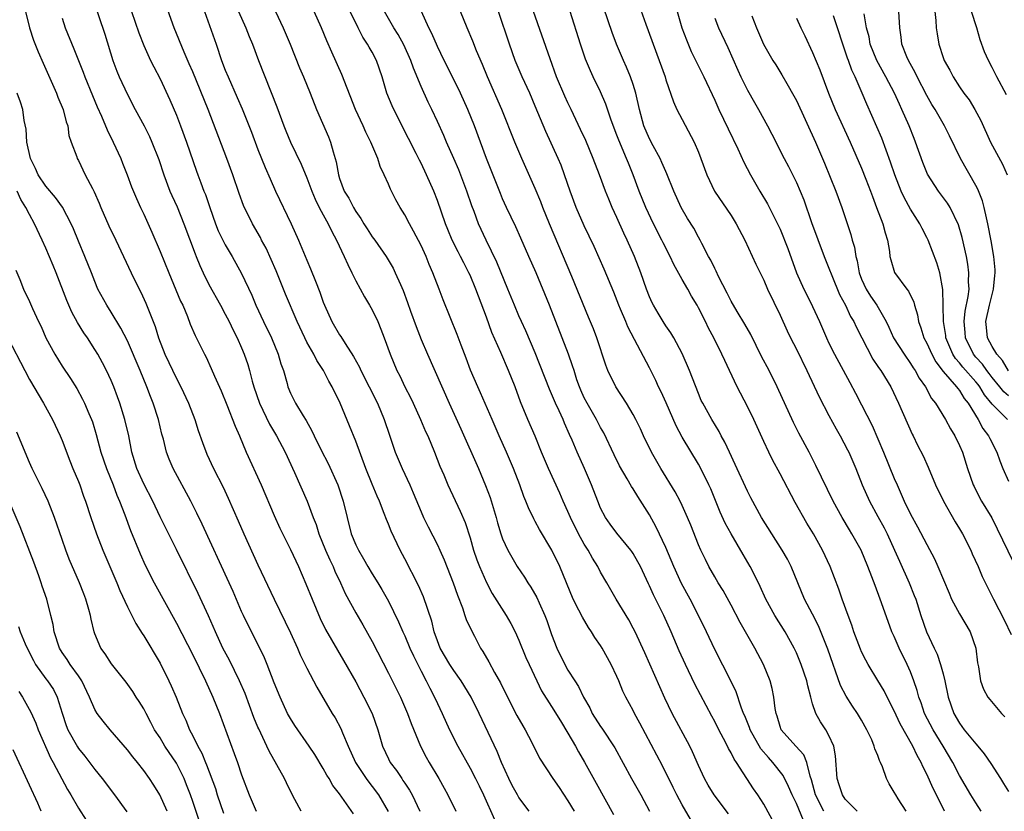
# Model space of a CAD drawing. Units: inches. Extents: x 2595000 to 2598000, y 1539000 to 1542000.
# Drawn here: x 2595888 to 2596008, y 1539097 to 1539194 of the extents above; entities that cross this region are included whole.
import ezdxf

# ---------------------------------------------------------------- set-up
doc = ezdxf.new("R2010")
doc.units = ezdxf.units.IN
doc.header["$MEASUREMENT"] = 0
doc.layers.add('LD25951539_2ft', color=9, linetype='Continuous')

msp = doc.modelspace()

# ---------------------------------------------------------------- linework, layer by layer
at = {"layer": 'LD25951539_2ft'}
for points, elevation in [([(2595896.72, 1539196.72), (2595898.22, 1539192.22), (2595899.21, 1539189), (2595899.7, 1539187.7), (2595900, 1539187), (2595901, 1539184.85), (2595901.97, 1539183), (2595903.04, 1539181), (2595903.69, 1539179.69), (2595904, 1539179), (2595904.85, 1539176.85), (2595905.48, 1539175), (2595906.22, 1539173), (2595906.44, 1539172.44), (2595907.08, 1539171.08), (2595907.93, 1539169), (2595909.29, 1539165.29), (2595909.42, 1539165), (2595909.87, 1539163.87), (2595910.27, 1539163), (2595911, 1539161.55), (2595912.41, 1539159), (2595913, 1539157.91), (2595913.46, 1539157), (2595913.96, 1539155.96), (2595914.46, 1539155), (2595915, 1539153.79), (2595915.33, 1539153), (2595915.75, 1539151.75), (2595915.96, 1539151), (2595916.28, 1539149.72), (2595916.49, 1539149), (2595917.18, 1539147), (2595918.42, 1539144.42), (2595919.28, 1539143), (2595920.33, 1539141), (2595921.47, 1539138.53), (2595923.02, 1539135), (2595923.77, 1539133), (2595924.13, 1539132.13), (2595924.48, 1539131), (2595925.3, 1539129), (2595925.81, 1539127.81), (2595926.22, 1539127), (2595926.44, 1539126.44), (2595927.12, 1539125), (2595927.7, 1539123.7), (2595929, 1539121.33), (2595929.86, 1539119.86), (2595931, 1539117.82), (2595933, 1539113.94), (2595934.47, 1539111), (2595935.34, 1539109), (2595935.77, 1539107.77), (2595936.91, 1539105), (2595937.63, 1539103.63), (2595937.98, 1539103), (2595939.18, 1539101), (2595939.83, 1539099.83), (2595940.28, 1539099), (2595941.25, 1539097)], 7552), ([(2596005.67, 1539097), (2596005, 1539098.02), (2596004.4, 1539099), (2596003, 1539101.4), (2596002.18, 1539103), (2596001, 1539105), (2595999.77, 1539107), (2595998.72, 1539109), (2595998.29, 1539110.29), (2595998.03, 1539111), (2595997.82, 1539111.82), (2595997.42, 1539113), (2595997, 1539114.1), (2595996.6, 1539115), (2595995.61, 1539117), (2595995, 1539118.41), (2595994.72, 1539119), (2595994.25, 1539120.25), (2595993.29, 1539123), (2595992.65, 1539124.65), (2595992.27, 1539125.73), (2595991.77, 1539127), (2595990.94, 1539129), (2595989.82, 1539131), (2595989.5, 1539131.5), (2595988.61, 1539133), (2595987.5, 1539135), (2595985.39, 1539139.39), (2595984.56, 1539141), (2595983.32, 1539143.32), (2595982.65, 1539144.65), (2595980.66, 1539149), (2595979.66, 1539151), (2595978.74, 1539152.74), (2595977.42, 1539155.42), (2595976.69, 1539156.69), (2595975.74, 1539158.26), (2595975, 1539159.52), (2595974.51, 1539160.51), (2595973.47, 1539162.53), (2595973.18, 1539163.18), (2595973, 1539163.52), (2595972.53, 1539164.53), (2595972.24, 1539165), (2595971.42, 1539166.58), (2595971.22, 1539167), (2595971, 1539167.37), (2595970.44, 1539168.44), (2595969.66, 1539169.66), (2595968.88, 1539171), (2595968, 1539173), (2595967.13, 1539175.13), (2595967, 1539175.39), (2595966.52, 1539176.52), (2595966.3, 1539177), (2595965.45, 1539178.55), (2595965, 1539179.42), (2595964.31, 1539181), (2595963.76, 1539183), (2595963.32, 1539185), (2595963, 1539186.04), (2595962.68, 1539187), (2595962.19, 1539188.19), (2595961.82, 1539189), (2595960.97, 1539191), (2595960.43, 1539192.43), (2595958.85, 1539197)], 7580), ([(2595950.25, 1539097), (2595949, 1539098.69), (2595948.82, 1539099), (2595948.18, 1539100.18), (2595947.77, 1539101), (2595946.85, 1539103), (2595946.32, 1539104.32), (2595944.1, 1539109), (2595943.12, 1539111), (2595941.91, 1539113), (2595941, 1539114.26), (2595940.52, 1539115), (2595939.34, 1539117), (2595939, 1539117.89), (2595938.62, 1539119), (2595938.31, 1539120.31), (2595937.28, 1539123.28), (2595936.68, 1539124.68), (2595935, 1539127.95), (2595934.42, 1539129), (2595933.32, 1539131.32), (2595933, 1539132.19), (2595932.76, 1539132.76), (2595932.49, 1539133.51), (2595931.89, 1539135), (2595931.6, 1539135.6), (2595931, 1539137.08), (2595930.24, 1539139), (2595929, 1539142.36), (2595928.24, 1539144.24), (2595927.08, 1539147), (2595926.11, 1539149), (2595925.71, 1539149.71), (2595925.05, 1539151), (2595924.23, 1539152.23), (2595923.85, 1539153), (2595923, 1539154.48), (2595922.74, 1539155), (2595921.8, 1539157), (2595920.38, 1539160.38), (2595919.22, 1539163.22), (2595918.61, 1539164.61), (2595917.99, 1539165.99), (2595917.44, 1539167), (2595917.3, 1539167.3), (2595916.34, 1539169), (2595915.25, 1539171.25), (2595914.71, 1539172.71), (2595913.92, 1539175), (2595913.2, 1539177), (2595910.88, 1539183), (2595909, 1539187.62), (2595908.59, 1539188.59), (2595907.96, 1539190.03), (2595906.75, 1539193), (2595905.74, 1539195.74)], 7556), ([(2595963.72, 1539195.72), (2595964.54, 1539193.46), (2595966.19, 1539189), (2595966.9, 1539187), (2595967, 1539186.65), (2595967.93, 1539183.93), (2595968.37, 1539183), (2595969, 1539181.76), (2595970.46, 1539179), (2595971, 1539177.78), (2595971.31, 1539177), (2595972.04, 1539175), (2595972.96, 1539173), (2595975, 1539170), (2595975.64, 1539169), (2595976.68, 1539167), (2595978.03, 1539164.03), (2595979, 1539162.1), (2595979.48, 1539161), (2595981, 1539157.81), (2595981.88, 1539155.88), (2595982.29, 1539155), (2595983, 1539153.64), (2595984.3, 1539151), (2595985.8, 1539147.8), (2595987, 1539145.51), (2595987.88, 1539143.88), (2595988.38, 1539143), (2595989.28, 1539141.28), (2595989.42, 1539141), (2595990.29, 1539139), (2595991.08, 1539137), (2595991.96, 1539135), (2595993, 1539133.14), (2595993.75, 1539131.75), (2595994.13, 1539131), (2595995.05, 1539129), (2595995.64, 1539127.64), (2595996.84, 1539125), (2595997.46, 1539123.46), (2595997.63, 1539123), (2595998.26, 1539121), (2595998.94, 1539119), (2595999.88, 1539117), (2596000.26, 1539116.26), (2596000.69, 1539115), (2596001, 1539113.83), (2596001.21, 1539113), (2596001.62, 1539111), (2596002.29, 1539109), (2596003, 1539107.79), (2596003.59, 1539107), (2596005, 1539105.26), (2596005.24, 1539105), (2596006.04, 1539104.04), (2596006.84, 1539102.84), (2596008.02, 1539101), (2596008.41, 1539100.41), (2596009, 1539099.41)], 7582), ([(2595888.49, 1539195), (2595889, 1539193), (2595889.49, 1539191.49), (2595890.07, 1539190.07), (2595890.67, 1539188.67), (2595892.32, 1539185), (2595892.49, 1539184.49), (2595893.13, 1539183), (2595893.49, 1539181.49), (2595893.68, 1539181), (2595893.8, 1539179.8), (2595894.12, 1539179), (2595894.79, 1539177.21), (2595894.84, 1539177), (2595895, 1539176.74), (2595895.84, 1539175), (2595896.7, 1539173.3), (2595896.92, 1539172.92), (2595897.53, 1539171.53), (2595897.73, 1539171), (2595898.74, 1539168.74), (2595899.59, 1539167), (2595901.47, 1539163), (2595902.44, 1539161), (2595902.63, 1539160.63), (2595903.27, 1539159.27), (2595904.39, 1539156.39), (2595904.8, 1539155), (2595905.59, 1539153), (2595907, 1539150.03), (2595907.55, 1539149), (2595908.48, 1539147), (2595909.25, 1539145), (2595909.68, 1539143.68), (2595910.19, 1539142.19), (2595910.75, 1539140.75), (2595911.56, 1539139), (2595912.72, 1539136.72), (2595913.37, 1539135.37), (2595914.59, 1539132.59), (2595915.28, 1539131), (2595917, 1539127.2), (2595919, 1539123), (2595921, 1539118.88), (2595921.86, 1539117), (2595922.19, 1539116.19), (2595923, 1539114.52), (2595924.2, 1539112.2), (2595926.1, 1539109), (2595926.45, 1539108.45), (2595927.16, 1539107.16), (2595927.37, 1539106.63), (2595928.06, 1539105), (2595928.96, 1539103), (2595930.28, 1539101), (2595930.58, 1539100.58), (2595931, 1539100.04), (2595931.76, 1539099), (2595932.96, 1539096.96)], 7548), ([(2595901.52, 1539195), (2595902.39, 1539192.39), (2595903, 1539190.84), (2595903.85, 1539189), (2595904.23, 1539188.23), (2595905, 1539186.75), (2595906.19, 1539184.19), (2595907, 1539182.3), (2595907.52, 1539181), (2595908.26, 1539179), (2595909.46, 1539175.46), (2595909.62, 1539175), (2595910.02, 1539174.01), (2595910.38, 1539173), (2595910.57, 1539172.57), (2595911.09, 1539171), (2595911.8, 1539169), (2595912.14, 1539168.14), (2595912.69, 1539167), (2595913, 1539166.4), (2595913.84, 1539165), (2595915, 1539162.9), (2595916.24, 1539160.24), (2595916.75, 1539159), (2595917.7, 1539157), (2595918.67, 1539155), (2595919.5, 1539153), (2595919.82, 1539151.82), (2595920.12, 1539151), (2595920.57, 1539149.43), (2595920.68, 1539149), (2595921, 1539148.23), (2595921.61, 1539147), (2595922.53, 1539145.47), (2595922.9, 1539144.9), (2595923.62, 1539143.62), (2595923.9, 1539143), (2595924.74, 1539141.26), (2595925.6, 1539139.6), (2595926.78, 1539137), (2595927.45, 1539135), (2595927.92, 1539133), (2595928.44, 1539131), (2595929, 1539129.65), (2595929.31, 1539129), (2595929.95, 1539127.95), (2595930.46, 1539127), (2595931, 1539126.09), (2595931.7, 1539125), (2595932.18, 1539124.18), (2595933, 1539122.73), (2595934.23, 1539120.23), (2595934.76, 1539119), (2595935, 1539118.5), (2595935.63, 1539117), (2595936.05, 1539116.05), (2595937, 1539114.18), (2595937.63, 1539113), (2595938.07, 1539112.07), (2595938.64, 1539111), (2595939, 1539110.2), (2595939.58, 1539109), (2595940.5, 1539107), (2595941.5, 1539105), (2595943, 1539102.27), (2595943.66, 1539101), (2595944.11, 1539100.11), (2595944.65, 1539099), (2595946, 1539096)], 7554), ([(2595910.45, 1539195), (2595911.87, 1539191), (2595912.55, 1539189), (2595913, 1539187.83), (2595913.34, 1539187), (2595914.47, 1539184.47), (2595915.06, 1539183.06), (2595916.2, 1539180.2), (2595917, 1539178.09), (2595917.88, 1539175.88), (2595918.49, 1539174.49), (2595919.16, 1539173), (2595921.08, 1539169), (2595921.98, 1539167), (2595923, 1539164.53), (2595923.46, 1539163.46), (2595924.04, 1539161.96), (2595924.6, 1539160.6), (2595925, 1539159.39), (2595925.15, 1539159), (2595926.05, 1539157), (2595927, 1539155.4), (2595927.17, 1539155.17), (2595927.68, 1539154.32), (2595928.73, 1539152.73), (2595929.43, 1539151.43), (2595929.61, 1539151), (2595931.64, 1539147), (2595932.47, 1539145), (2595933.11, 1539143.11), (2595933.84, 1539141), (2595934.69, 1539139), (2595935.61, 1539137), (2595936.03, 1539136.03), (2595937, 1539133.68), (2595937.31, 1539133), (2595937.86, 1539131.86), (2595939, 1539129.64), (2595939.3, 1539129), (2595939.82, 1539127.82), (2595940.94, 1539125), (2595941.47, 1539123.47), (2595942.07, 1539121.93), (2595942.38, 1539121), (2595942.52, 1539120.52), (2595943.16, 1539119.16), (2595943.54, 1539118.46), (2595944.3, 1539117), (2595944.58, 1539116.58), (2595945.3, 1539115.3), (2595945.99, 1539114.01), (2595946.73, 1539112.73), (2595947.58, 1539111), (2595948.75, 1539108.75), (2595949.47, 1539107.47), (2595949.76, 1539107), (2595950.58, 1539105.42), (2595951.51, 1539103.51), (2595953.15, 1539101), (2595953.91, 1539099.91), (2595955, 1539098.27), (2595955.75, 1539097)], 7558), ([(2595914.62, 1539195), (2595915.53, 1539193), (2595915.94, 1539191.94), (2595916.32, 1539191), (2595917.07, 1539189), (2595919.31, 1539183.31), (2595920.17, 1539181), (2595920.4, 1539180.4), (2595921, 1539179), (2595922.31, 1539176.31), (2595923, 1539174.64), (2595923.59, 1539173), (2595924.01, 1539172.01), (2595924.52, 1539171), (2595925, 1539170.09), (2595925.61, 1539169), (2595926.06, 1539168.06), (2595926.65, 1539167), (2595927.58, 1539165), (2595928, 1539164), (2595928.51, 1539163), (2595929, 1539162), (2595930.05, 1539160.05), (2595930.69, 1539159), (2595931, 1539158.44), (2595931.68, 1539157), (2595932.07, 1539156.07), (2595932.49, 1539155), (2595933.2, 1539153), (2595934.04, 1539151), (2595934.38, 1539150.38), (2595935.02, 1539149), (2595935.69, 1539147.69), (2595936.01, 1539147), (2595936.94, 1539145), (2595937.55, 1539143.55), (2595937.82, 1539143), (2595938.66, 1539141), (2595939.3, 1539139.3), (2595939.79, 1539138.21), (2595940.29, 1539137), (2595941.79, 1539133.79), (2595942.4, 1539132.4), (2595943, 1539130.5), (2595943.42, 1539129), (2595943.82, 1539127.82), (2595944.14, 1539127), (2595945, 1539125.03), (2595945.7, 1539123.7), (2595947.41, 1539121), (2595948, 1539120), (2595948.52, 1539119), (2595949, 1539117.97), (2595949.86, 1539115.86), (2595950.23, 1539115), (2595951.17, 1539113), (2595951.78, 1539111.78), (2595953, 1539109.86), (2595954.07, 1539108.07), (2595955, 1539106.56), (2595955.91, 1539105), (2595956.3, 1539104.3), (2595957.04, 1539103.04), (2595958.45, 1539100.45), (2595960.6, 1539096.6)], 7560), ([(2595919.17, 1539195), (2595920.09, 1539193), (2595920.95, 1539191), (2595922.1, 1539188.1), (2595922.57, 1539187), (2595923.4, 1539185), (2595924.19, 1539183), (2595925.63, 1539179.63), (2595925.88, 1539179), (2595926.21, 1539177.79), (2595926.47, 1539177), (2595926.59, 1539176.59), (2595926.86, 1539175), (2595927, 1539174.55), (2595927.58, 1539173), (2595928.13, 1539172.13), (2595928.7, 1539171), (2595929, 1539170.51), (2595929.63, 1539169.63), (2595929.99, 1539169), (2595930.37, 1539168.37), (2595931, 1539167.41), (2595931.31, 1539167), (2595932.71, 1539165), (2595933.56, 1539163.56), (2595933.83, 1539163), (2595934.46, 1539161.54), (2595934.8, 1539160.8), (2595935.34, 1539159.34), (2595935.7, 1539158.3), (2595936.39, 1539156.39), (2595937, 1539154.81), (2595937.78, 1539153), (2595940.44, 1539147), (2595941.87, 1539143.87), (2595944.05, 1539139), (2595944.91, 1539136.91), (2595945.45, 1539135.45), (2595946.2, 1539133), (2595946.36, 1539132.36), (2595946.78, 1539131), (2595947, 1539130.38), (2595947.63, 1539129), (2595948.78, 1539127), (2595949.68, 1539125.68), (2595950.08, 1539125), (2595950.45, 1539124.45), (2595951.19, 1539123.19), (2595951.47, 1539122.53), (2595952.17, 1539121), (2595952.4, 1539120.4), (2595953, 1539118.68), (2595953.66, 1539117), (2595954.61, 1539115), (2595955, 1539114.31), (2595955.83, 1539113), (2595956.3, 1539112.3), (2595956.91, 1539111), (2595957.67, 1539109.67), (2595957.99, 1539109), (2595959, 1539107.41), (2595959.17, 1539107.17), (2595960.76, 1539104.76), (2595962.81, 1539101), (2595963.94, 1539099), (2595964.99, 1539097)], 7562), ([(2595970.02, 1539096.02), (2595969, 1539097.78), (2595968.35, 1539099), (2595967.91, 1539099.91), (2595966.58, 1539102.58), (2595963.82, 1539107.82), (2595963.17, 1539109), (2595963, 1539109.36), (2595962.11, 1539111), (2595961.74, 1539111.74), (2595961.23, 1539113), (2595961, 1539113.52), (2595960.3, 1539115), (2595959.19, 1539117), (2595959, 1539117.31), (2595958.31, 1539118.31), (2595957.9, 1539119), (2595957.54, 1539119.54), (2595956.77, 1539120.77), (2595956.35, 1539121.65), (2595955.66, 1539123), (2595953.99, 1539127), (2595953.02, 1539129), (2595951.52, 1539131.52), (2595951, 1539132.52), (2595950.82, 1539132.82), (2595950.17, 1539134.17), (2595949.84, 1539135), (2595949.59, 1539135.59), (2595949.09, 1539137), (2595948.32, 1539139), (2595947.48, 1539141), (2595946.58, 1539143), (2595945.7, 1539145), (2595944.29, 1539148.29), (2595943.97, 1539149), (2595943.07, 1539151.07), (2595942.52, 1539152.52), (2595941.9, 1539154.1), (2595941.41, 1539155.41), (2595939.69, 1539159.69), (2595939.22, 1539161), (2595938.46, 1539163), (2595938.01, 1539164.01), (2595937.61, 1539165), (2595937, 1539166.33), (2595936.09, 1539168.09), (2595935.56, 1539169), (2595935, 1539170.09), (2595934.42, 1539171), (2595933.91, 1539171.91), (2595933.24, 1539173.24), (2595933, 1539173.85), (2595932.48, 1539175), (2595932, 1539176), (2595931.68, 1539177), (2595930.85, 1539179), (2595930.22, 1539180.22), (2595929.88, 1539181), (2595928.96, 1539183), (2595927.3, 1539187.3), (2595926.04, 1539190.04), (2595925.43, 1539191.43), (2595924.78, 1539193), (2595923.89, 1539195)], 7564), ([(2595974.68, 1539096.68), (2595972.91, 1539099), (2595972.19, 1539100.19), (2595971.74, 1539101), (2595971, 1539102.62), (2595970.28, 1539104.28), (2595969.93, 1539105), (2595967.79, 1539109), (2595966.88, 1539110.88), (2595966.25, 1539112.25), (2595964.41, 1539116.41), (2595963.23, 1539119), (2595963, 1539119.45), (2595962.45, 1539120.45), (2595960.91, 1539123), (2595959.75, 1539125), (2595959, 1539126.31), (2595958.66, 1539127), (2595958, 1539128), (2595957.47, 1539129), (2595957, 1539129.72), (2595956.29, 1539131), (2595955.31, 1539133), (2595955, 1539133.75), (2595954.43, 1539135), (2595954, 1539136), (2595952.63, 1539139), (2595951.77, 1539141), (2595950.97, 1539142.97), (2595950.1, 1539145), (2595949.19, 1539147.19), (2595948.53, 1539149), (2595947.73, 1539151), (2595946.76, 1539153.24), (2595945.68, 1539155.68), (2595945, 1539157.56), (2595943.71, 1539161), (2595943, 1539162.7), (2595942.86, 1539163), (2595942.22, 1539164.22), (2595941.84, 1539165), (2595941.55, 1539165.55), (2595940.83, 1539167), (2595940.28, 1539168.28), (2595939.99, 1539169), (2595939, 1539171.85), (2595938.56, 1539173), (2595937.67, 1539175), (2595937, 1539176.4), (2595936.79, 1539176.79), (2595936.4, 1539177.6), (2595935.46, 1539179.46), (2595933.65, 1539183), (2595933.45, 1539183.45), (2595932.81, 1539185), (2595932.22, 1539187), (2595931.54, 1539189), (2595931, 1539190.03), (2595930.64, 1539190.64), (2595930.45, 1539191), (2595929.85, 1539191.85), (2595929.27, 1539193), (2595928.31, 1539195)], 7566), ([(2595980.56, 1539095), (2595979, 1539097.86), (2595978.29, 1539099), (2595977.76, 1539099.76), (2595975.67, 1539103), (2595975.38, 1539103.38), (2595975, 1539104.17), (2595974.69, 1539104.69), (2595974.55, 1539105), (2595974.08, 1539105.92), (2595973.5, 1539107), (2595973, 1539107.99), (2595972.64, 1539108.64), (2595970.57, 1539112.57), (2595969.41, 1539115), (2595968.65, 1539116.65), (2595967.66, 1539119), (2595966.77, 1539121), (2595965.51, 1539123.51), (2595965, 1539124.63), (2595964.87, 1539124.87), (2595963.88, 1539127), (2595963.58, 1539127.58), (2595963, 1539128.6), (2595962.84, 1539128.84), (2595962.73, 1539129), (2595961, 1539131.08), (2595960.19, 1539132.19), (2595959.62, 1539133), (2595959, 1539134.16), (2595958.65, 1539135), (2595957.89, 1539137), (2595957.05, 1539139), (2595956.15, 1539141), (2595955.52, 1539142.48), (2595955.19, 1539143.19), (2595954.58, 1539144.58), (2595954.41, 1539145), (2595953.93, 1539146.07), (2595953.49, 1539147), (2595953, 1539148.14), (2595952.73, 1539148.73), (2595951, 1539153.18), (2595949.86, 1539155.86), (2595949.31, 1539157), (2595949, 1539157.7), (2595948.45, 1539159), (2595947.65, 1539161), (2595946.3, 1539164.3), (2595944.97, 1539167), (2595944.04, 1539169), (2595943.49, 1539170.51), (2595943.21, 1539171.21), (2595942.62, 1539173), (2595941.61, 1539175.61), (2595941, 1539177.01), (2595940.12, 1539179), (2595939.79, 1539179.79), (2595939, 1539181.53), (2595938.32, 1539183), (2595937.88, 1539183.88), (2595937, 1539185.81), (2595936.05, 1539188.05), (2595935.75, 1539189), (2595934.9, 1539190.9), (2595934.18, 1539192.18), (2595933.65, 1539193), (2595932.5, 1539195)], 7568), ([(2595983.89, 1539095.89), (2595983, 1539097.96), (2595982.49, 1539099), (2595982.05, 1539100.05), (2595981.38, 1539101.38), (2595980.12, 1539103), (2595979.58, 1539103.58), (2595978.66, 1539104.66), (2595977.33, 1539107), (2595977.25, 1539107.25), (2595976.69, 1539108.69), (2595976.54, 1539109), (2595976.24, 1539109.76), (2595975.62, 1539111.62), (2595974.97, 1539112.97), (2595973, 1539116.84), (2595972, 1539119), (2595971.01, 1539121), (2595969.97, 1539123), (2595968.93, 1539124.93), (2595967.99, 1539127), (2595967, 1539129.33), (2595965.83, 1539131.83), (2595965, 1539133.34), (2595963.56, 1539135.56), (2595963, 1539136.5), (2595962.8, 1539136.8), (2595962.28, 1539137.72), (2595961.33, 1539139.33), (2595960.67, 1539140.67), (2595959.39, 1539143.39), (2595959, 1539144.05), (2595958.49, 1539145), (2595957.34, 1539147), (2595957, 1539147.68), (2595956.6, 1539148.6), (2595956.42, 1539149), (2595956.11, 1539149.89), (2595955.75, 1539151), (2595955.58, 1539151.58), (2595955.05, 1539153), (2595952.73, 1539159), (2595951.09, 1539163), (2595950.22, 1539165), (2595949.24, 1539167.24), (2595948.61, 1539168.61), (2595947.48, 1539171), (2595947, 1539172.06), (2595946.72, 1539172.72), (2595945.02, 1539177), (2595943.54, 1539181), (2595942.72, 1539183), (2595941.82, 1539185), (2595941, 1539186.68), (2595939.83, 1539189), (2595939, 1539190.7), (2595938.31, 1539192.31), (2595937.94, 1539193), (2595937.03, 1539195)], 7570), ([(2595986.37, 1539097), (2595985.35, 1539099), (2595984.86, 1539100.86), (2595984.68, 1539101.32), (2595984.3, 1539103), (2595983.93, 1539103.93), (2595982.93, 1539105), (2595981.16, 1539107), (2595981, 1539107.41), (2595980.64, 1539108.64), (2595980.51, 1539109), (2595980.41, 1539109.59), (2595980.26, 1539111), (2595980.04, 1539112.04), (2595979.78, 1539113), (2595978.97, 1539115), (2595977.92, 1539117), (2595976.12, 1539120.12), (2595975, 1539122.27), (2595974.04, 1539124.04), (2595973.43, 1539125), (2595973, 1539125.72), (2595972.28, 1539127), (2595971.85, 1539127.85), (2595971.29, 1539129), (2595971, 1539129.67), (2595970.05, 1539132.05), (2595969.66, 1539133), (2595969, 1539134.47), (2595968.75, 1539135), (2595968.13, 1539136.13), (2595966.38, 1539139), (2595965.24, 1539141), (2595964.28, 1539143), (2595963.88, 1539143.88), (2595963.34, 1539145), (2595963, 1539145.62), (2595962.16, 1539147), (2595960.86, 1539149), (2595959.91, 1539151), (2595959.65, 1539151.65), (2595958.53, 1539155), (2595958.12, 1539156.12), (2595957.54, 1539157.54), (2595955.48, 1539162.52), (2595952.73, 1539169), (2595951.93, 1539171), (2595951.68, 1539171.68), (2595951, 1539173.33), (2595949.35, 1539177), (2595948.49, 1539179), (2595946.88, 1539183), (2595945.14, 1539187), (2595944.52, 1539188.52), (2595943.8, 1539190.2), (2595943.36, 1539191.36), (2595942.64, 1539193), (2595941.83, 1539195)], 7572), ([(2595990.45, 1539097), (2595989, 1539098.49), (2595988.65, 1539099), (2595988.25, 1539100.25), (2595988, 1539101), (2595987.79, 1539103.79), (2595987.58, 1539105), (2595987, 1539106.3), (2595986.62, 1539107), (2595985.98, 1539107.98), (2595985.39, 1539109), (2595985, 1539110.16), (2595984.76, 1539111), (2595984.39, 1539112.39), (2595984.27, 1539113), (2595983.6, 1539115), (2595983, 1539116.41), (2595982.72, 1539117), (2595981.62, 1539119), (2595980.36, 1539121), (2595979.24, 1539123), (2595978.56, 1539124.56), (2595977.69, 1539126.31), (2595977.36, 1539127), (2595976.47, 1539128.48), (2595975, 1539131), (2595974.29, 1539132.29), (2595973.67, 1539133.67), (2595972.51, 1539136.51), (2595972.29, 1539137), (2595971.3, 1539139), (2595971, 1539139.55), (2595969, 1539142.85), (2595968.25, 1539144.25), (2595967.03, 1539147.04), (2595966.41, 1539148.41), (2595966.11, 1539149), (2595965.77, 1539149.77), (2595965, 1539151.33), (2595963.17, 1539154.83), (2595962.35, 1539156.35), (2595962.1, 1539157), (2595961.45, 1539158.55), (2595961.25, 1539159), (2595960.61, 1539160.61), (2595959.43, 1539163.43), (2595958.21, 1539166.21), (2595957, 1539168.76), (2595956.01, 1539171), (2595955.27, 1539173), (2595954.6, 1539175), (2595954.16, 1539176.16), (2595953.82, 1539177), (2595952.31, 1539180.31), (2595951, 1539183.42), (2595950.31, 1539185), (2595949.39, 1539187), (2595948.54, 1539189), (2595947.82, 1539191), (2595946.5, 1539195)], 7574), ([(2595996.48, 1539097), (2595995.47, 1539098.53), (2595995.18, 1539099), (2595995, 1539099.35), (2595994.38, 1539100.38), (2595994.06, 1539101), (2595993.55, 1539102.45), (2595993.32, 1539103), (2595993.21, 1539103.21), (2595993, 1539103.82), (2595992.64, 1539104.64), (2595992.56, 1539105), (2595992.25, 1539105.75), (2595991.66, 1539107), (2595991, 1539108.16), (2595990.5, 1539109), (2595989.89, 1539109.89), (2595989.12, 1539111.12), (2595988.43, 1539112.43), (2595987.82, 1539114.18), (2595987.5, 1539115), (2595986.86, 1539116.86), (2595985.73, 1539119.73), (2595985, 1539121.15), (2595984.01, 1539123), (2595983.17, 1539125), (2595982.36, 1539127), (2595981.9, 1539127.9), (2595981.28, 1539129), (2595979.98, 1539131), (2595978.73, 1539133), (2595977.41, 1539135.41), (2595977, 1539136.22), (2595975.5, 1539139.5), (2595974.79, 1539141), (2595974.24, 1539142.24), (2595973.8, 1539143), (2595973.54, 1539143.54), (2595972.65, 1539145), (2595971.52, 1539147), (2595971.35, 1539147.35), (2595971, 1539148.18), (2595969.91, 1539151), (2595969, 1539153.11), (2595967.99, 1539155), (2595967.63, 1539155.63), (2595967, 1539156.49), (2595966.67, 1539157), (2595966.05, 1539158.05), (2595965.47, 1539159), (2595965.32, 1539159.32), (2595965, 1539160.06), (2595964.64, 1539161), (2595963.95, 1539163), (2595963.17, 1539165), (2595962.28, 1539167), (2595961.86, 1539167.86), (2595961, 1539169.77), (2595960.43, 1539171), (2595960, 1539172), (2595959.6, 1539173), (2595958.87, 1539175), (2595958.11, 1539177), (2595957.18, 1539179.18), (2595956.56, 1539180.56), (2595955.4, 1539183), (2595955, 1539183.8), (2595954.62, 1539184.62), (2595953.61, 1539187), (2595952.81, 1539189.19), (2595950.8, 1539195)], 7576), ([(2596001.15, 1539097), (2596000.2, 1539099), (2595999.78, 1539099.78), (2595999, 1539101.57), (2595998.5, 1539102.51), (2595998.31, 1539103), (2595997.83, 1539103.83), (2595997.3, 1539105), (2595995.73, 1539107.73), (2595995, 1539109.32), (2595994.13, 1539111), (2595993.76, 1539111.76), (2595993, 1539113.04), (2595991.81, 1539115), (2595991.52, 1539115.52), (2595991, 1539116.55), (2595990.86, 1539116.86), (2595990.06, 1539119), (2595989.8, 1539119.8), (2595989.35, 1539121), (2595988.63, 1539123), (2595988.21, 1539124.21), (2595987.15, 1539127), (2595986.21, 1539129), (2595985.1, 1539131), (2595984.3, 1539132.3), (2595982.85, 1539134.85), (2595981, 1539138.36), (2595980.08, 1539140.08), (2595979.63, 1539141), (2595979, 1539142.33), (2595977.78, 1539145), (2595977, 1539146.6), (2595975.75, 1539149), (2595974.82, 1539151), (2595974.22, 1539152.22), (2595973.87, 1539153), (2595972.88, 1539155), (2595972.22, 1539156.22), (2595971.85, 1539157), (2595971, 1539158.7), (2595970.83, 1539159), (2595970.13, 1539160.13), (2595969.68, 1539161), (2595969, 1539162.18), (2595968, 1539164), (2595967.54, 1539165), (2595966.67, 1539166.67), (2595966.51, 1539167), (2595965.48, 1539169), (2595964.53, 1539171), (2595963.73, 1539173), (2595963, 1539175), (2595962.41, 1539176.41), (2595962.18, 1539177), (2595961.22, 1539179.22), (2595961, 1539179.86), (2595960.31, 1539181.69), (2595959.66, 1539183.66), (2595959, 1539185.18), (2595958.1, 1539187), (2595957.75, 1539187.75), (2595957.17, 1539189.17), (2595956.56, 1539191), (2595955.29, 1539195)], 7578), ([(2595968.4, 1539195), (2595968.96, 1539193), (2595969.52, 1539191.52), (2595970.12, 1539190.12), (2595971.64, 1539187), (2595973, 1539184.12), (2595973.51, 1539183), (2595974.63, 1539180.63), (2595975.81, 1539178.19), (2595976.55, 1539176.55), (2595977.37, 1539175), (2595978.53, 1539173), (2595979.45, 1539171.45), (2595980.7, 1539169), (2595981, 1539168.34), (2595981.95, 1539165.95), (2595983.03, 1539163), (2595983.93, 1539161), (2595984.28, 1539160.28), (2595985, 1539158.86), (2595985.83, 1539157), (2595986.7, 1539155), (2595987, 1539154.35), (2595987.67, 1539153), (2595989.54, 1539149.54), (2595990.25, 1539148.25), (2595991, 1539146.82), (2595992.28, 1539144.28), (2595993.68, 1539141), (2595995, 1539137.78), (2595995.34, 1539137), (2595995.86, 1539135.86), (2595996.23, 1539135), (2595997, 1539133.42), (2595997.86, 1539131.86), (2595999, 1539129.68), (2595999.95, 1539127.95), (2596000.36, 1539127), (2596001.72, 1539123.72), (2596002.04, 1539123), (2596003, 1539121.18), (2596004.29, 1539119), (2596004.99, 1539117), (2596005.2, 1539115.2), (2596005.31, 1539114.69), (2596005.58, 1539113), (2596005.96, 1539111.96), (2596006.49, 1539111), (2596006.7, 1539110.7), (2596008.15, 1539109), (2596008.57, 1539108.57)], 7584), ([(2595977.53, 1539194.47), (2595978.12, 1539193), (2595978.96, 1539191), (2595980.11, 1539189), (2595980.47, 1539188.47), (2595981.24, 1539187.24), (2595981.82, 1539186.18), (2595982.69, 1539184.69), (2595983, 1539184.08), (2595985.36, 1539179), (2595986.44, 1539176.44), (2595987.83, 1539173), (2595988.56, 1539171), (2595989.66, 1539167.66), (2595989.83, 1539167), (2595990.11, 1539166.11), (2595990.29, 1539165), (2595990.45, 1539164.45), (2595990.7, 1539163), (2595991, 1539162.22), (2595991.55, 1539161), (2595992.11, 1539160.11), (2595992.86, 1539159), (2595994.02, 1539157), (2595994.34, 1539156.34), (2595994.93, 1539155), (2595996.2, 1539153), (2595997, 1539151.89), (2595997.33, 1539151.33), (2595997.57, 1539151), (2595998.07, 1539150.07), (2595998.82, 1539149), (2595999.58, 1539147.58), (2596000.05, 1539147), (2596001.27, 1539145), (2596001.88, 1539143.88), (2596002.43, 1539143), (2596003, 1539141.83), (2596003.37, 1539141), (2596004, 1539139), (2596004.68, 1539137), (2596004.78, 1539136.78), (2596005.45, 1539135.45), (2596005.71, 1539135), (2596006.95, 1539132.95), (2596007.63, 1539131.63), (2596009.56, 1539127.56)], 7588), ([(2596008.89, 1539145), (2596007, 1539146.88), (2596006.05, 1539148.05), (2596005.49, 1539149), (2596005.28, 1539149.28), (2596005, 1539149.63), (2596003.42, 1539151.42), (2596003, 1539151.95), (2596002.5, 1539152.5), (2596002.19, 1539153), (2596001.34, 1539155), (2596001.31, 1539155.31), (2596001.03, 1539157), (2596000.96, 1539160.96), (2596000.59, 1539163), (2596000.22, 1539164.22), (2595999.16, 1539167), (2595999, 1539167.33), (2595998.42, 1539168.42), (2595998.14, 1539169), (2595997, 1539170.78), (2595996.21, 1539172.21), (2595995.87, 1539173), (2595995.07, 1539175), (2595994.55, 1539176.55), (2595993.48, 1539179.48), (2595992.87, 1539180.87), (2595991.63, 1539183.63), (2595991.07, 1539185), (2595990.22, 1539187), (2595989.82, 1539187.82), (2595989.4, 1539189), (2595989.29, 1539189.29), (2595989, 1539190.16), (2595988.69, 1539191), (2595988.05, 1539193), (2595987.54, 1539194.46)], 7592), ([(2596009, 1539147.91), (2596008.42, 1539148.42), (2596007.96, 1539149), (2596007, 1539150.16), (2596006.64, 1539150.64), (2596006.35, 1539151), (2596005.8, 1539151.8), (2596005, 1539152.66), (2596004.71, 1539153), (2596003.73, 1539155), (2596003.69, 1539155.69), (2596003.57, 1539157), (2596003.71, 1539158.29), (2596004.07, 1539160.07), (2596004.17, 1539161), (2596004.12, 1539161.88), (2596004.16, 1539163), (2596004.03, 1539164.03), (2596003.84, 1539165), (2596003.33, 1539167.33), (2596002.88, 1539168.88), (2596001.84, 1539171), (2596001.52, 1539171.52), (2596000.44, 1539173), (2595999.09, 1539175.09), (2595998.51, 1539176.51), (2595997.61, 1539179), (2595997.43, 1539179.43), (2595996.81, 1539181), (2595995.93, 1539183), (2595995.63, 1539183.63), (2595995.02, 1539185), (2595993.97, 1539187), (2595992.87, 1539189), (2595992.07, 1539191), (2595991.91, 1539191.91), (2595991.61, 1539193), (2595991.3, 1539194.7)], 7594), ([(2596009, 1539150.98), (2596008.26, 1539152.26), (2596007.58, 1539153), (2596007, 1539153.97), (2596006.45, 1539155), (2596006.29, 1539156.29), (2596006.24, 1539157), (2596006.66, 1539159), (2596007.17, 1539161), (2596007.33, 1539162.67), (2596007.38, 1539163), (2596007.36, 1539163.36), (2596007.22, 1539165), (2596006.89, 1539166.89), (2596006.48, 1539169), (2596006.29, 1539169.71), (2596006.01, 1539171), (2596005.81, 1539171.81), (2596005.23, 1539173.23), (2596005, 1539173.67), (2596003.12, 1539177), (2596001.77, 1539179.77), (2596001.15, 1539181), (2596000.01, 1539183), (2595999.62, 1539183.62), (2595999, 1539184.71), (2595997.81, 1539187), (2595997.55, 1539187.55), (2595996.74, 1539189), (2595996.54, 1539189.46), (2595995.95, 1539191), (2595995.85, 1539191.85), (2595995.68, 1539193), (2595995.58, 1539195)], 7596), ([(2595999.97, 1539195), (2596000.1, 1539193.9), (2596000.16, 1539193), (2596000.25, 1539192.25), (2596000.46, 1539191), (2596001, 1539189.38), (2596001.14, 1539189), (2596001.81, 1539187.81), (2596002.22, 1539187), (2596003, 1539185.78), (2596003.54, 1539185), (2596004.17, 1539184.17), (2596004.9, 1539183), (2596005.63, 1539181.63), (2596006.82, 1539179), (2596008.29, 1539176.29), (2596008.85, 1539175)], 7598), ([(2596008.78, 1539184.78), (2596007.57, 1539187), (2596007, 1539188.16), (2596006.55, 1539189), (2596006.08, 1539190.08), (2596005.53, 1539191.53), (2596005.11, 1539193), (2596004.47, 1539195)], 7600), ([(2595893, 1539194.19), (2595893.39, 1539193), (2595894.45, 1539190.45), (2595895.57, 1539187.57), (2595895.77, 1539187), (2595896.71, 1539184.71), (2595897.31, 1539183.31), (2595897.82, 1539182.18), (2595898.52, 1539180.52), (2595899.27, 1539179), (2595900.18, 1539177), (2595900.4, 1539176.4), (2595900.97, 1539175), (2595901.51, 1539173.51), (2595902.11, 1539172.11), (2595902.61, 1539171), (2595903, 1539170.19), (2595903.98, 1539167.98), (2595905, 1539165.61), (2595906.06, 1539163), (2595907.52, 1539159.52), (2595907.78, 1539159), (2595908.36, 1539157.64), (2595908.71, 1539156.71), (2595909.3, 1539155.3), (2595910.43, 1539153), (2595910.64, 1539152.64), (2595911.27, 1539151.27), (2595911.69, 1539150.31), (2595912.51, 1539148.51), (2595913.2, 1539146.8), (2595914.19, 1539144.19), (2595914.72, 1539143), (2595915.56, 1539141), (2595917.39, 1539137), (2595919, 1539133.25), (2595919.7, 1539131.7), (2595921, 1539129.06), (2595921.96, 1539127), (2595922.88, 1539124.88), (2595923.63, 1539123), (2595924.64, 1539120.64), (2595925.29, 1539119.29), (2595926, 1539118), (2595927.49, 1539115.49), (2595929, 1539112.86), (2595929.99, 1539111), (2595930.99, 1539109), (2595931.69, 1539107), (2595932.26, 1539105), (2595933, 1539103.41), (2595933.21, 1539103), (2595933.99, 1539101.99), (2595934.62, 1539101), (2595934.78, 1539100.78), (2595935, 1539100.43), (2595935.58, 1539099.58), (2595935.91, 1539099), (2595936.85, 1539097)], 7550), ([(2595973, 1539194.19), (2595973.47, 1539193), (2595974.6, 1539190.6), (2595975.81, 1539187.81), (2595976.19, 1539187), (2595977, 1539185.37), (2595977.86, 1539183.86), (2595978.37, 1539183), (2595979.46, 1539181), (2595979.99, 1539179.99), (2595981.49, 1539177), (2595982.03, 1539176.03), (2595982.7, 1539174.7), (2595983, 1539174.07), (2595983.46, 1539173), (2595983.91, 1539171.91), (2595984.87, 1539169.13), (2595986.41, 1539165), (2595987, 1539163.55), (2595987.34, 1539162.66), (2595988.31, 1539160.31), (2595989.01, 1539159), (2595989.65, 1539157.65), (2595990.05, 1539157), (2595990.35, 1539156.35), (2595992.39, 1539152.39), (2595993, 1539151.51), (2595993.2, 1539151.2), (2595993.35, 1539151), (2595994.57, 1539149), (2595995.54, 1539147), (2595997.21, 1539143.21), (2595997.33, 1539143), (2595997.87, 1539141.87), (2595998.54, 1539140.54), (2595999.16, 1539139.16), (2596000.06, 1539137), (2596001.02, 1539135), (2596002.47, 1539132.47), (2596003, 1539131.62), (2596003.36, 1539131), (2596004.37, 1539129), (2596004.56, 1539128.56), (2596005.29, 1539127), (2596005.79, 1539125.79), (2596007.16, 1539123), (2596008.47, 1539120.47), (2596009.35, 1539118.65)], 7586), ([(2595983, 1539194.18), (2595983.55, 1539193), (2595984.03, 1539192.03), (2595985, 1539190), (2595985.87, 1539187.87), (2595986.95, 1539185), (2595987.76, 1539183), (2595989.61, 1539179), (2595991, 1539175.82), (2595991.53, 1539174.47), (2595992.09, 1539173), (2595992.32, 1539172.32), (2595992.84, 1539171), (2595993.59, 1539169), (2595993.88, 1539167.88), (2595994.18, 1539167), (2595994.41, 1539165.59), (2595994.48, 1539165), (2595994.57, 1539164.57), (2595995.03, 1539163.03), (2595996.53, 1539161), (2595996.75, 1539160.75), (2595997.39, 1539159.39), (2595997.47, 1539159), (2595997.84, 1539157.84), (2595997.98, 1539157), (2595998.25, 1539156.25), (2595998.64, 1539155), (2595999, 1539154.35), (2595999.59, 1539153), (2596000.08, 1539152.08), (2596001, 1539150.91), (2596002.65, 1539149), (2596002.79, 1539148.79), (2596003, 1539148.55), (2596003.59, 1539147.59), (2596004.06, 1539147), (2596005.29, 1539145), (2596005.88, 1539143.89), (2596006.57, 1539143), (2596006.7, 1539142.7), (2596007.57, 1539141), (2596007.93, 1539139.93), (2596008.32, 1539139), (2596009, 1539137.46)], 7590), ([(2595928.71, 1539096.71), (2595927, 1539099.12), (2595926.18, 1539100.18), (2595925.72, 1539101), (2595925.44, 1539101.44), (2595925, 1539102.26), (2595923.97, 1539103.97), (2595923.3, 1539105), (2595921.53, 1539107.53), (2595921, 1539108.36), (2595920.64, 1539109), (2595919.71, 1539111), (2595919, 1539112.76), (2595918.14, 1539115), (2595917.8, 1539115.8), (2595917.15, 1539117.15), (2595915.8, 1539119.8), (2595915.22, 1539121), (2595915, 1539121.48), (2595913.95, 1539123.95), (2595913.48, 1539125), (2595910.18, 1539132.18), (2595909.53, 1539133.53), (2595908.78, 1539135), (2595906.61, 1539139), (2595906.13, 1539140.13), (2595905.8, 1539141), (2595905.41, 1539142.59), (2595905.23, 1539143.23), (2595904.8, 1539145), (2595904.14, 1539147), (2595903.81, 1539147.81), (2595903.38, 1539149), (2595902.56, 1539151), (2595901, 1539154.63), (2595900.21, 1539156.21), (2595899, 1539158.17), (2595898.46, 1539159), (2595897.38, 1539161), (2595897, 1539161.91), (2595896.59, 1539163), (2595895.79, 1539165), (2595895, 1539166.86), (2595894.39, 1539168.39), (2595894.12, 1539169), (2595893.03, 1539171.03), (2595892.2, 1539172.2), (2595891, 1539173.61), (2595890.07, 1539175), (2595889.75, 1539175.75), (2595889.13, 1539177), (2595888.69, 1539179), (2595888.6, 1539180.6), (2595888.36, 1539181.64), (2595888.18, 1539183), (2595887.89, 1539183.89), (2595887.5, 1539185)], 7546), ([(2595922.28, 1539097), (2595921.54, 1539098.46), (2595921.16, 1539099.16), (2595920.49, 1539100.49), (2595920.26, 1539101), (2595918.38, 1539104.38), (2595918.1, 1539105), (2595917.1, 1539107.1), (2595917, 1539107.32), (2595916.51, 1539108.51), (2595915.42, 1539111.42), (2595914.74, 1539113), (2595913.5, 1539115.5), (2595912.71, 1539117), (2595911.79, 1539119), (2595910.95, 1539120.95), (2595909.68, 1539123.68), (2595907, 1539129.09), (2595905.69, 1539131.69), (2595905, 1539133.1), (2595904.12, 1539135), (2595903, 1539137.14), (2595902.16, 1539139), (2595901.55, 1539141), (2595901.16, 1539143), (2595900.7, 1539145), (2595900.08, 1539147), (2595899.8, 1539147.8), (2595899.34, 1539149), (2595899, 1539149.8), (2595898.43, 1539151), (2595897.94, 1539151.94), (2595897.36, 1539153), (2595897, 1539153.6), (2595896.1, 1539155), (2595895.65, 1539155.65), (2595894.9, 1539156.9), (2595894.18, 1539158.18), (2595893.59, 1539159.59), (2595892.25, 1539163), (2595891.89, 1539163.89), (2595891, 1539166.01), (2595890.56, 1539167), (2595889.63, 1539169), (2595889, 1539170.13), (2595888.56, 1539171), (2595887.95, 1539171.95), (2595887.5, 1539173)], 7544), ([(2595887.32, 1539163.32), (2595887.82, 1539162.18), (2595888.27, 1539161), (2595889, 1539159.48), (2595889.37, 1539158.63), (2595890.12, 1539157), (2595890.41, 1539156.41), (2595891.02, 1539155.02), (2595892.09, 1539153), (2595893, 1539151.54), (2595894.02, 1539150.02), (2595894.79, 1539148.79), (2595895.5, 1539147.5), (2595895.74, 1539147), (2595896.27, 1539145.73), (2595896.59, 1539145), (2595896.71, 1539144.71), (2595897.18, 1539143.18), (2595897.76, 1539141), (2595898.42, 1539139), (2595899.24, 1539137), (2595899.72, 1539135.72), (2595900.05, 1539135), (2595900.69, 1539133.31), (2595901.39, 1539131.39), (2595902.55, 1539128.55), (2595903.17, 1539127.17), (2595904.26, 1539125), (2595907, 1539120.04), (2595909, 1539116.19), (2595910.58, 1539113), (2595911.49, 1539111), (2595912.27, 1539109), (2595914.09, 1539104.09), (2595914.48, 1539103), (2595915, 1539101.46), (2595915.92, 1539099), (2595916.79, 1539097)], 7542), ([(2595886.36, 1539155), (2595888.41, 1539151), (2595889, 1539149.92), (2595890.73, 1539147), (2595891.82, 1539145), (2595892.77, 1539143), (2595893, 1539142.45), (2595893.95, 1539139.95), (2595894.32, 1539139), (2595895, 1539137.41), (2595895.16, 1539137), (2595895.63, 1539135.63), (2595895.86, 1539135), (2595896.5, 1539133), (2595897.2, 1539131), (2595898, 1539129), (2595899.69, 1539125), (2595900.06, 1539124.06), (2595901, 1539122.04), (2595902.03, 1539120.03), (2595902.8, 1539118.8), (2595903, 1539118.51), (2595905, 1539115.14), (2595906.08, 1539113), (2595906.37, 1539112.37), (2595906.98, 1539111), (2595907.77, 1539109), (2595908.15, 1539108.15), (2595908.6, 1539107), (2595909, 1539106.25), (2595909.62, 1539105), (2595910.12, 1539104.12), (2595910.56, 1539103), (2595910.7, 1539102.7), (2595911.78, 1539099.78), (2595912.02, 1539099), (2595912.77, 1539096.77)], 7540), ([(2595910.08, 1539095), (2595909, 1539098.2), (2595908.72, 1539099), (2595908.25, 1539100.25), (2595907.95, 1539101), (2595907, 1539102.91), (2595905.6, 1539105), (2595905, 1539105.99), (2595904.34, 1539107), (2595903.89, 1539107.89), (2595903.28, 1539109), (2595903, 1539109.55), (2595902.46, 1539110.46), (2595902.08, 1539111), (2595901.66, 1539111.66), (2595900.83, 1539112.83), (2595899.06, 1539115.06), (2595898.29, 1539116.29), (2595897.76, 1539117), (2595897, 1539118.76), (2595896.91, 1539119), (2595896.55, 1539120.55), (2595896.47, 1539121), (2595896.28, 1539121.72), (2595895.9, 1539123), (2595895.64, 1539123.64), (2595895.13, 1539125), (2595893.88, 1539127.88), (2595893.46, 1539129), (2595893, 1539130.29), (2595892.07, 1539133), (2595891.27, 1539135), (2595890.54, 1539136.54), (2595889.33, 1539139), (2595889, 1539139.74), (2595887.45, 1539143.45)], 7538), ([(2595905.87, 1539097), (2595904.99, 1539099), (2595904.22, 1539100.22), (2595903.72, 1539101), (2595903, 1539102.01), (2595902.22, 1539103), (2595901.66, 1539103.66), (2595901, 1539104.55), (2595898.89, 1539107), (2595898.03, 1539108.03), (2595897.31, 1539109), (2595897, 1539109.49), (2595896.35, 1539111), (2595895.4, 1539113), (2595895, 1539113.59), (2595893.98, 1539115), (2595893.6, 1539115.6), (2595893, 1539116.46), (2595892.66, 1539117), (2595892.03, 1539119), (2595891.88, 1539119.88), (2595891.62, 1539121), (2595891.11, 1539123), (2595890.57, 1539124.57), (2595890.44, 1539125), (2595890.13, 1539125.87), (2595889.52, 1539127.52), (2595887.87, 1539131.87), (2595886.49, 1539135)], 7536), ([(2595887.64, 1539119.64), (2595887.84, 1539119), (2595888.46, 1539117.54), (2595888.72, 1539117), (2595889.48, 1539115.48), (2595889.75, 1539115), (2595891, 1539113.25), (2595891.2, 1539113), (2595891.92, 1539111.92), (2595892.39, 1539111), (2595892.99, 1539109.01), (2595893.51, 1539107.51), (2595893.7, 1539107), (2595894.88, 1539104.88), (2595895, 1539104.7), (2595895.77, 1539103.77), (2595897, 1539102.12), (2595897.92, 1539101), (2595899.42, 1539099), (2595900.92, 1539096.92)], 7534), ([(2595887.68, 1539111.68), (2595888.14, 1539111), (2595889.16, 1539109.16), (2595889.78, 1539107.78), (2595890.07, 1539107), (2595891.56, 1539103.56), (2595891.88, 1539103), (2595893.67, 1539099.67), (2595894.08, 1539099), (2595895, 1539097.37), (2595895.93, 1539095.93)], 7532), ([(2595890.44, 1539097), (2595890.01, 1539097.99), (2595889, 1539100.22), (2595887, 1539104.55)], 7530)]:
    msp.add_lwpolyline(points, dxfattribs=dict(at, elevation=elevation))

doc.saveas('drawing.dxf')
